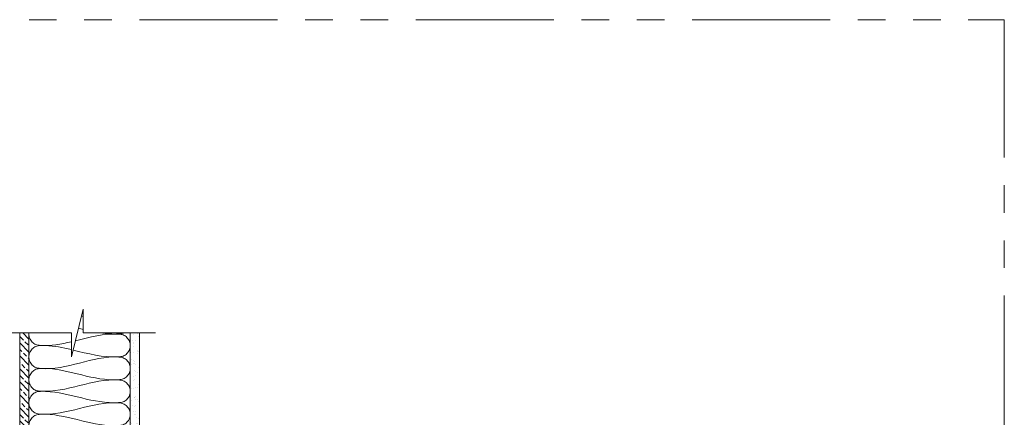
# Model space of a CAD drawing. Units: inches. Extents: x -118 to 1872, y 237 to 341.
# Drawn here: x 567 to 620, y 320 to 341 of the extents above; entities that cross this region are included whole.
import ezdxf

# ---------------------------------------------------------------- set-up
doc = ezdxf.new("R2010")
doc.units = ezdxf.units.IN
doc.header["$MEASUREMENT"] = 0
doc.linetypes.add('PHANTOM2', pattern=[1.25, 0.625, -0.125, 0.125, -0.125, 0.125, -0.125])
doc.layers.add('VP Boundary', color=7, linetype='Continuous', plot=False)

# ---------------------------------------------------------------- blocks, each defined once
blk = doc.blocks.new('QLU-206')
at = {"lineweight": 0, "true_color": 0xf0b400}
h = blk.add_hatch(dxfattribs=at)
h.set_pattern_fill('ANSI33', color=40, scale=2, angle=90)
h.set_pattern_definition([(135, (477.2292, 933.0166), (-0.3535534, -0.3535534), []), (135, (477.2292, 933.37014), (-0.3535534, -0.3535534), [0.25, -0.125])])
h.paths.add_polyline_path([(567.42192, 324.14237), (566.92192, 324.14237), (566.92192, 291.39783), (567.42192, 291.39783)])
at = {"lineweight": 0}
h = blk.add_hatch(dxfattribs=at)
h.set_pattern_fill('AR-SAND', color=8, scale=0.25)
h.set_pattern_definition([(37.5, (-448.44195, 365.3106), (-0.01574834, 0.48170594), [0, -0.38, 0, -0.425, 0, -0.40625]), (7.5, (-448.44195, 365.3106), (0.44244418, 0.7055365), [0, -0.205, 0, -0.3425, 0, -0.13125]), (327.5, (-448.74945, 365.3106), (0.77853547, 0.00141476), [0, -0.125, 0, -0.45, 0, -0.5875]), (317.5, (-448.74945, 365.3106), (0.75153165, 0.2194189), [0, -0.0625, 0, -0.295, 0, -0.3375])])
h.paths.add_polyline_path([(573.42192, 324.14237), (572.92192, 324.14237), (572.92192, 304.52283), (573.42192, 304.52283)])
for points in [[(574.30031, 324.14237), (570.37215, 324.14237), (570.37215, 325.4331), (569.72852, 322.85164), (569.72852, 324.14237), (565.02752, 324.14237)], [(566.92192, 324.14237), (566.92192, 291.39783), (567.42192, 291.39783), (567.42192, 324.14237)], [(572.92192, 324.14237), (572.92192, 304.52283), (573.42192, 304.52283), (573.42192, 304.52283), (573.42192, 304.52283), (573.42192, 324.14237)]]:
    blk.add_lwpolyline(points, dxfattribs=at)
at = {"color": 6, "lineweight": 0}
for points in [[(570.37215, 325.06721), (570.33971, 325.05912), (570.30727, 325.05098), (570.27484, 325.04282)], [(570.11358, 324.39603), (570.19971, 324.3749), (570.28588, 324.35379), (570.37215, 324.33307)]]:
    blk.add_open_spline(points, degree=3, dxfattribs=at)
for points, knots in [([(569.72852, 323.6638), (569.17234, 323.53185), (568.53207, 323.41433), (567.79779, 323.49066), (567.5846, 323.63915), (567.45064, 323.84764), (567.41845, 324.03012), (567.42285, 324.12279), (567.42471, 324.14237)], [17.03135186, 17.03135186, 17.03135186, 17.03135186, 18.73060738, 18.98001705, 19.21672532, 19.48467214, 19.70248429, 19.76117461, 19.76117461, 19.76117461, 19.76117461]), ([(572.92192, 323.46067), (572.92192, 323.53367), (572.8932, 323.69648), (572.75924, 323.90497), (572.54605, 324.05347), (571.5809, 324.15488), (570.72279, 323.90913), (569.94407, 323.71619)], [13.45894849, 13.45894849, 13.45894849, 13.45894849, 13.67676064, 13.94470746, 14.18141574, 14.4308254, 16.81173514, 16.81173514, 16.81173514, 16.81173514]), ([(571.31262, 324.14237), (571.63472, 324.09525), (572.04434, 324.06639), (572.47164, 324.10646), (572.55515, 324.13976), (572.56133, 324.14237)], [23.99987705, 23.99987705, 23.99987705, 23.99987705, 24.97414318, 25.22355284, 25.24367514, 25.24367514, 25.24367514, 25.24367514]), ([(572.92192, 322.21511), (572.92192, 322.28811), (572.8932, 322.45092), (572.75924, 322.65941), (572.54605, 322.80791), (570.93494, 322.9772), (569.40584, 322.02744), (567.79779, 322.2451), (567.5846, 322.39359), (567.45064, 322.60208), (567.40904, 322.83789), (567.45064, 323.0737), (567.5846, 323.28219), (567.79779, 323.43069), (568.05461, 323.46545), (568.70835, 323.45642), (569.26437, 323.34408), (569.72852, 323.23532)], [13.45894849, 13.45894849, 13.45894849, 13.45894849, 13.67676064, 13.94470746, 14.18141574, 14.4308254, 18.73060738, 18.98001705, 19.21672532, 19.48467214, 19.70248429, 19.92029644, 20.18824325, 20.42495153, 20.67436119, 20.95258297, 22.38189531, 22.38189531, 22.38189531, 22.38189531]), ([(569.81886, 323.21398), (570.63031, 323.02086), (571.52035, 322.77169), (572.54605, 322.86788), (572.75924, 323.01637), (572.8932, 323.22486), (572.92192, 323.38767), (572.92192, 323.46067), (572.92192, 323.46067)], [22.47464079, 22.47464079, 22.47464079, 22.47464079, 24.97414318, 25.22355284, 25.46026112, 25.72820793, 25.94602008, 25.94602148, 25.94602148, 25.94602148, 25.94602148]), ([(572.92192, 320.96955), (572.92192, 321.04255), (572.8932, 321.20536), (572.75924, 321.41385), (572.54605, 321.56235), (570.93494, 321.73164), (569.40584, 320.83239), (567.79779, 320.99954), (567.5846, 321.14803), (567.45064, 321.35652), (567.40904, 321.59233), (567.45064, 321.82814), (567.5846, 322.03663), (567.79779, 322.18513), (568.05461, 322.21989), (569.57431, 322.21655), (570.99745, 321.4771), (572.54605, 321.62232), (572.75924, 321.77081), (572.8932, 321.9793), (572.92192, 322.14211), (572.92192, 322.21511), (572.92192, 322.21511)], [13.45894849, 13.45894849, 13.45894849, 13.45894849, 13.67676064, 13.94470746, 14.18141574, 14.4308254, 18.73060738, 18.98001705, 19.21672532, 19.48467214, 19.70248429, 19.92029644, 20.18824325, 20.42495153, 20.67436119, 20.95258297, 24.97414318, 25.22355284, 25.46026112, 25.72820793, 25.94602008, 25.94602148, 25.94602148, 25.94602148, 25.94602148]), ([(572.92192, 319.72399), (572.92192, 319.79699), (572.8932, 319.9598), (572.75924, 320.16829), (572.54605, 320.31679), (570.93494, 320.48608), (569.40584, 319.58202), (567.79779, 319.75398), (567.5846, 319.90247), (567.45064, 320.11096), (567.40904, 320.34677), (567.45064, 320.58258), (567.5846, 320.79107), (567.79779, 320.93957), (568.05461, 320.97433), (569.57431, 320.95335), (570.99745, 320.23154), (572.54605, 320.37676), (572.75924, 320.52525), (572.8932, 320.73374), (572.92192, 320.89655), (572.92192, 320.96955), (572.92192, 320.96955)], [13.45894849, 13.45894849, 13.45894849, 13.45894849, 13.67676064, 13.94470746, 14.18141574, 14.4308254, 18.73060738, 18.98001705, 19.21672532, 19.48467214, 19.70248429, 19.92029644, 20.18824325, 20.42495153, 20.67436119, 20.95258297, 24.97414318, 25.22355284, 25.46026112, 25.72820793, 25.94602008, 25.94602148, 25.94602148, 25.94602148, 25.94602148]), ([(572.92192, 318.47843), (572.92192, 318.55143), (572.8932, 318.71424), (572.75924, 318.92273), (572.54605, 319.07123), (570.93494, 319.24052), (569.40584, 318.34127), (567.79779, 318.50842), (567.5846, 318.65691), (567.45064, 318.8654), (567.40904, 319.10121), (567.45064, 319.33702), (567.5846, 319.54551), (567.79779, 319.69401), (568.05461, 319.72877), (569.57431, 319.72543), (570.99745, 318.98598), (572.54605, 319.1312), (572.75924, 319.27969), (572.8932, 319.48818), (572.92192, 319.65099), (572.92192, 319.72399), (572.92192, 319.72399)], [13.45894849, 13.45894849, 13.45894849, 13.45894849, 13.67676064, 13.94470746, 14.18141574, 14.4308254, 18.73060738, 18.98001705, 19.21672532, 19.48467214, 19.70248429, 19.92029644, 20.18824325, 20.42495153, 20.67436119, 20.95258297, 24.97414318, 25.22355284, 25.46026112, 25.72820793, 25.94602008, 25.94602148, 25.94602148, 25.94602148, 25.94602148])]:
    blk.add_open_spline(points, degree=3, knots=knots, dxfattribs=at)

msp = doc.modelspace()

# ---------------------------------------------------------------- linework, layer by layer
at = {"layer": 'VP Boundary', "color": 254, "linetype": 'PHANTOM2', "lineweight": 0, "ltscale": 12}
msp.add_lwpolyline([(528.429, 341.178), (620.383, 341.178), (620.383, 237.23), (528.429, 237.23)], close=True, dxfattribs=at)

# ---------------------------------------------------------------- block references
at = {"color": 0, "lineweight": 0}
msp.add_blockref('QLU-206', (0, 0), dxfattribs=at)

doc.saveas('drawing.dxf')
